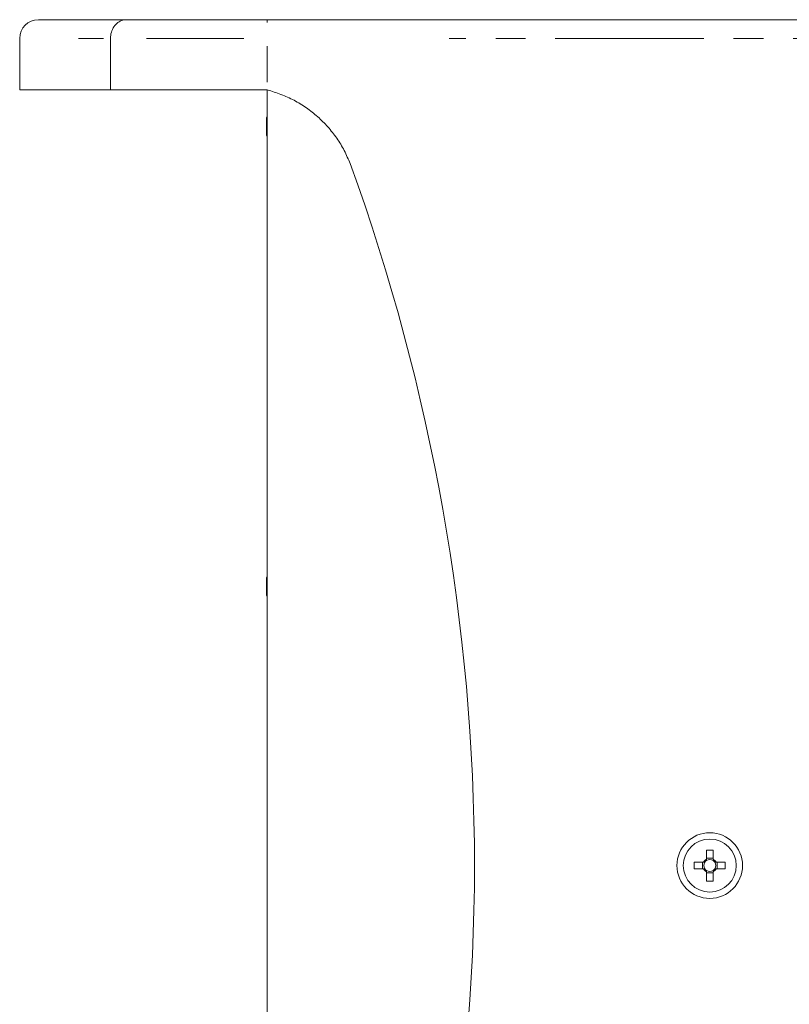
# Model space of a CAD drawing. Units: millimetres. Extents: x 11 to 403, y 11 to 287.
# Drawn here: x 148 to 181, y 157 to 199 of the extents above; entities that cross this region are included whole.
import ezdxf

# ---------------------------------------------------------------- set-up
doc = ezdxf.new("R2010")
doc.units = ezdxf.units.MM
doc.linetypes.add('PHANTOM', pattern=[12.7, 6.35, -1.27, 1.27, -1.27, 1.27, -1.27])

msp = doc.modelspace()

# ---------------------------------------------------------------- linework, layer by layer
at = {"color": 7, "linetype": 'Continuous', "lineweight": 15}
for p, q in [((149.034, 199.493), (152.788, 199.493)), ((152.788, 199.493), (158.801, 199.493)), ((158.801, 199.493), (210.499, 199.493)), ((148.233, 196.493), (148.233, 198.693)), ((152.108, 196.493), (152.108, 198.693)), ((148.233, 196.493), (152.108, 196.493)), ((152.108, 196.493), (158.805, 196.493)), ((158.805, 130.28), (158.805, 196.493)), ((158.765, 194.933), (158.765, 195.313)), ((158.765, 194.553), (158.765, 194.933)), ((158.765, 175.294), (158.765, 175.674)), ((158.765, 174.914), (158.765, 175.294)), ((177.556, 164.047), (177.84, 164.047)), ((177.556, 163.656), (177.556, 164.047)), ((177.84, 164.047), (177.84, 163.656)), ((177.038, 163.529), (177.428, 163.529)), ((177.038, 163.245), (177.038, 163.529)), ((177.382, 163.245), (177.382, 163.529)), ((177.556, 163.703), (177.84, 163.703)), ((177.967, 163.529), (178.358, 163.529)), ((178.014, 163.529), (178.014, 163.245)), ((178.358, 163.529), (178.358, 163.245)), ((177.428, 163.245), (177.038, 163.245)), ((177.556, 162.727), (177.556, 163.118)), ((177.84, 163.118), (177.84, 162.727)), ((178.358, 163.245), (177.967, 163.245)), ((177.84, 163.071), (177.556, 163.071)), ((177.84, 162.727), (177.556, 162.727))]:
    msp.add_line(p, q, dxfattribs=at)
at = {"color": 8, "linetype": 'PHANTOM', "lineweight": 0}
for p, q in [((151.81, 198.693), (150.738, 198.693)), ((157.803, 198.693), (153.653, 198.693)), ((202.848, 198.693), (166.577, 198.693)), ((158.805, 196.823), (158.805, 198.363))]:
    msp.add_line(p, q, dxfattribs=at)
at = {"color": 7, "linetype": 'Continuous', "lineweight": 15, "flags": 128}
for points in [[(158.805, 195.386), (158.797, 195.372), (158.765, 195.313)], [(158.765, 194.553), (158.797, 194.494), (158.805, 194.481)], [(158.805, 175.747), (158.797, 175.733), (158.765, 175.674)], [(158.765, 174.914), (158.797, 174.855), (158.805, 174.842)]]:
    msp.add_lwpolyline(points, dxfattribs=at)
at = {"color": 7, "linetype": 'Continuous', "lineweight": 15}
for radius in [1.4, 1.13]:
    msp.add_circle((177.698, 163.387), radius, dxfattribs=at)
for centre, radius, start, end in [((149.034, 198.693), 0.8, 90.0002, 179.9998), ((79.139, 163.143), 88.518, 0.15776, 19.95223), ((177.698, 163.387), 0.304, 117.8118, 152.1882), ((177.698, 163.387), 0.256, 146.3257, 213.6743), ((177.698, 163.387), 0.256, 123.6743, 146.3257), ((177.698, 163.387), 0.256, 56.3257, 123.6743), ((177.698, 163.387), 0.304, 27.8118, 62.1882), ((177.698, 163.387), 0.256, 33.6743, 56.3257), ((177.698, 163.387), 0.256, 326.3257, 33.6743), ((79.139, 163.631), 88.518, 340.04777, 359.84224), ((177.698, 163.387), 0.304, 207.8118, 242.1882), ((177.698, 163.387), 0.256, 213.6743, 236.3257), ((177.698, 163.387), 0.256, 236.3257, 303.6743), ((177.698, 163.387), 0.304, 297.8118, 332.1882), ((177.698, 163.387), 0.256, 303.6743, 326.3257)]:
    msp.add_arc(centre, radius, start, end, dxfattribs=at)
for points, knots in [([(152.788, 199.493), (152.783, 199.493), (152.733, 199.493), (152.607, 199.475), (152.42, 199.385), (152.248, 199.203), (152.131, 198.963), (152.116, 198.783), (152.108, 198.693)], [0, 0, 0, 0, 0.013132, 0.141333, 0.356012, 0.570678, 0.785338, 1, 1, 1, 1]), ([(158.805, 196.493), (159.002, 196.436), (159.396, 196.321), (159.955, 196.061), (160.481, 195.742), (160.965, 195.36), (161.4, 194.925), (161.78, 194.44), (162.104, 193.915), (162.264, 193.537), (162.344, 193.349)], [0, 0, 0, 0, 0.125, 0.25, 0.375, 0.5, 0.625, 0.75, 0.875, 1, 1, 1, 1]), ([(177.485, 163.529), (177.483, 163.529), (177.467, 163.529), (177.448, 163.529), (177.431, 163.529), (177.428, 163.529)], [0, 0, 0, 0, 0.0653065, 0.8703503, 1, 1, 1, 1]), ([(177.556, 163.656), (177.556, 163.654), (177.556, 163.637), (177.556, 163.618), (177.556, 163.601), (177.556, 163.6)], [0, 0, 0, 0, 0.1296498, 0.9346935, 1, 1, 1, 1]), ([(177.84, 163.6), (177.84, 163.601), (177.84, 163.618), (177.84, 163.637), (177.84, 163.654), (177.84, 163.656)], [0, 0, 0, 0, 0.0653065, 0.8703502, 1, 1, 1, 1]), ([(177.967, 163.529), (177.965, 163.529), (177.947, 163.529), (177.929, 163.529), (177.912, 163.529), (177.911, 163.529)], [0, 0, 0, 0, 0.12965, 0.934694, 1, 1, 1, 1]), ([(177.428, 163.245), (177.431, 163.245), (177.448, 163.245), (177.467, 163.245), (177.483, 163.245), (177.485, 163.245)], [0, 0, 0, 0, 0.1296497, 0.9346935, 1, 1, 1, 1]), ([(177.556, 163.174), (177.556, 163.172), (177.556, 163.156), (177.556, 163.137), (177.556, 163.12), (177.556, 163.118)], [0, 0, 0, 0, 0.0653065, 0.8703502, 1, 1, 1, 1]), ([(177.84, 163.118), (177.84, 163.12), (177.84, 163.137), (177.84, 163.156), (177.84, 163.172), (177.84, 163.174)], [0, 0, 0, 0, 0.1296498, 0.9346935, 1, 1, 1, 1]), ([(177.911, 163.245), (177.912, 163.245), (177.929, 163.245), (177.947, 163.245), (177.965, 163.245), (177.967, 163.245)], [0, 0, 0, 0, 0.065306, 0.87035, 1, 1, 1, 1])]:
    msp.add_open_spline(points, degree=3, knots=knots, dxfattribs=at)
at = {"color": 8, "linetype": 'PHANTOM', "lineweight": 0}
msp.add_open_spline([(158.802, 199.481), (158.802, 199.479), (158.802, 199.468), (158.803, 199.415), (158.803, 199.372)], degree=3, knots=[0, 0, 0, 0, 0.174632, 1, 1, 1, 1], dxfattribs=at)

doc.saveas('drawing.dxf')
